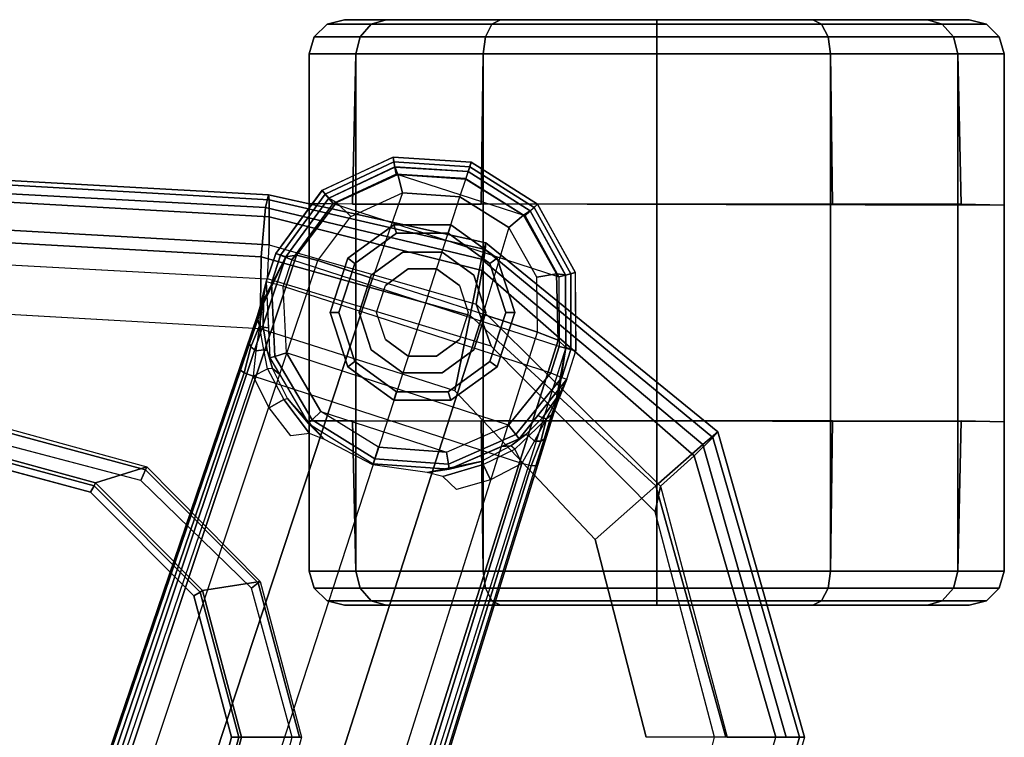
# Model space of a CAD drawing. Units: inches. Extents: x -85 to 134, y -89 to 88.
# Drawn here: x 90 to 93, y 72 to 75 of the extents above; entities that cross this region are included whole.
import ezdxf

# ---------------------------------------------------------------- set-up
doc = ezdxf.new("R2010")
doc.units = ezdxf.units.IN
doc.header["$MEASUREMENT"] = 0
for name, color, linetype in [('SEAT-ARMPAD', 5, 'Continuous'), ('SEAT-BASE', 5, 'Continuous'), ('SEAT-CASTER', 5, 'Continuous'), ('SEAT-FRAME', 5, 'Continuous')]:
    doc.layers.add(name, color=color, linetype=linetype)

# ---------------------------------------------------------------- blocks, each defined once
blk = doc.blocks.new('1LINO_CHAIR_STD_ARMS_1T')
at = {"layer": 'SEAT-ARMPAD'}
for points in [[(1.1791, 13.2666, 25.9229), (3.6108, 13.1325, 25.9652), (3.6007, 13.0893, 26.2158), (1.1755, 13.2186, 26.1722)], [(1.1817, 13.2543, 25.7632), (3.6129, 13.1158, 25.8042), (3.6108, 13.1325, 25.9652), (1.1791, 13.2666, 25.9229)], [(1.1839, 13.194, 25.6156), (3.6127, 13.0578, 25.6534), (3.6129, 13.1158, 25.8042), (1.1817, 13.2543, 25.7632)], [(1.1755, 13.2186, 26.1722), (3.6007, 13.0893, 26.2158), (3.5863, 12.9212, 26.4018), (1.1723, 13.0547, 26.3635)], [(1.1853, 13.0978, 25.4874), (3.6126, 12.9613, 25.5235), (3.6127, 13.0578, 25.6534), (1.1839, 13.194, 25.6156)], [(3.6108, 13.1325, 25.9652), (4.3524, 12.9688, 25.9781), (4.3382, 12.9128, 26.2395), (3.6007, 13.0893, 26.2158)], [(3.6129, 13.1158, 25.8042), (4.3508, 12.9452, 25.807), (4.3524, 12.9688, 25.9781), (3.6108, 13.1325, 25.9652)], [(3.6127, 13.0578, 25.6534), (4.34, 12.8737, 25.6502), (4.3508, 12.9452, 25.807), (3.6129, 13.1158, 25.8042)], [(3.6079, 12.846, 25.473), (3.6126, 12.9613, 25.5235), (1.1853, 13.0978, 25.4874), (1.1944, 12.9762, 25.431)], [(3.6007, 13.0893, 26.2158), (4.3382, 12.9128, 26.2395), (4.2994, 12.7203, 26.4179), (3.5863, 12.9212, 26.4018)], [(1.1723, 13.0547, 26.3635), (3.5863, 12.9212, 26.4018), (3.5823, 12.6749, 26.4646), (1.169, 12.8125, 26.4374)], [(3.6126, 12.9613, 25.5235), (4.3197, 12.7595, 25.5223), (4.34, 12.8737, 25.6502), (3.6127, 13.0578, 25.6534)], [(4.3197, 12.7595, 25.5223), (4.3713, 12.6159, 25.4862), (3.6079, 12.846, 25.473), (3.6126, 12.9613, 25.5235)], [(4.3524, 12.9688, 25.9781), (5.1451, 12.3224, 25.9919), (5.0938, 12.2799, 26.2628), (4.3382, 12.9128, 26.2395)], [(4.34, 12.8737, 25.6502), (5.0637, 12.2414, 25.6249), (5.1283, 12.3032, 25.7981), (4.3508, 12.9452, 25.807)], [(4.3508, 12.9452, 25.807), (5.1283, 12.3032, 25.7981), (5.1451, 12.3224, 25.9919), (4.3524, 12.9688, 25.9781)], [(3.5863, 12.9212, 26.4018), (4.2994, 12.7203, 26.4179), (4.247, 12.4625, 26.4734), (3.5823, 12.6749, 26.4646)], [(4.3382, 12.9128, 26.2395), (5.0938, 12.2799, 26.2628), (4.9333, 12.1381, 26.4381), (4.2994, 12.7203, 26.4179)], [(4.3197, 12.7595, 25.5223), (4.9487, 12.137, 25.5082), (5.0637, 12.2414, 25.6249), (4.34, 12.8737, 25.6502)], [(4.9487, 12.137, 25.5082), (4.9313, 12.0497, 25.496), (4.3713, 12.6159, 25.4862), (4.3197, 12.7595, 25.5223)], [(4.2994, 12.7203, 26.4179), (4.9333, 12.1381, 26.4381), (4.726, 11.9553, 26.4872), (4.247, 12.4625, 26.4734)], [(5.1451, 12.3224, 25.9919), (5.4403, 11.2795, 25.9971), (5.3779, 11.2795, 26.2654), (5.0938, 12.2799, 26.2628)], [(5.1283, 12.3032, 25.7981), (5.4242, 11.2795, 25.7968), (5.4403, 11.2795, 25.9971), (5.1451, 12.3224, 25.9919)], [(5.0938, 12.2799, 26.2628), (5.3779, 11.2795, 26.2654), (5.1724, 11.2795, 26.4445), (4.9333, 12.1381, 26.4381)], [(5.0637, 12.2414, 25.6249), (5.3434, 11.2795, 25.6144), (5.4242, 11.2795, 25.7968), (5.1283, 12.3032, 25.7981)], [(4.9487, 12.137, 25.5082), (5.1772, 11.2795, 25.5063), (5.3434, 11.2795, 25.6144), (5.0637, 12.2414, 25.6249)], [(4.9333, 12.1381, 26.4381), (5.1724, 11.2795, 26.4445), (4.9001, 11.2795, 26.4932), (4.726, 11.9553, 26.4872)], [(5.1772, 11.2795, 25.5063), (5.134, 11.2795, 25.4995), (4.9313, 12.0497, 25.496), (4.9487, 12.137, 25.5082)], [(5.0637, 10.3177, 25.6249), (5.3434, 11.2795, 25.6144), (5.4242, 11.2795, 25.7968), (5.1283, 10.2558, 25.7981)], [(5.1283, 10.2558, 25.7981), (5.4242, 11.2795, 25.7968), (5.4403, 11.2795, 25.9971), (5.1451, 10.2367, 25.9919)]]:
    blk.add_3dface(points, dxfattribs=at)
for points, invisible_edges in [([(3.6079, 12.846, 25.473), (3.6079, 9.7131, 25.473), (1.1944, 9.5828, 25.431), (1.1944, 12.9762, 25.431)], 5), ([(4.3713, 9.9432, 25.4862), (4.3713, 12.6159, 25.4862), (3.6079, 12.846, 25.473), (3.6079, 9.7131, 25.473)], 5), ([(3.5823, 12.6749, 26.4646), (1.169, 12.8125, 26.4374), (1.1682, 12.0465, 26.4794), (3.5818, 11.9775, 26.496)], 14), ([(4.247, 12.4625, 26.4734), (3.5823, 12.6749, 26.4646), (3.5818, 11.9775, 26.496), (4.726, 11.9553, 26.4872)], 6), ([(4.9313, 12.0497, 25.496), (4.9313, 10.5094, 25.496), (4.3713, 9.9432, 25.4862), (4.3713, 12.6159, 25.4862)], 5), ([(3.5818, 11.9775, 26.496), (1.1682, 12.0465, 26.4794), (1.168, 11.2795, 26.4934), (3.5817, 11.2795, 26.5066)], 15), ([(5.134, 11.2795, 25.4995), (5.134, 11.2795, 25.4995), (4.9313, 12.0497, 25.496), (4.9313, 10.5094, 25.496)], 4), ([(3.5818, 11.9775, 26.496), (4.726, 11.9553, 26.4872), (4.9001, 11.2795, 26.4932), (3.5817, 11.2795, 26.5066)], 13)]:
    blk.add_3dface(points, dxfattribs=dict(at, invisible_edges=invisible_edges))
at = {"layer": 'SEAT-BASE'}
for points in [[(3.7939, 13.1479, 2.6332), (4.036, 13.2611, 2.6332), (4.0391, 13.2449, 2.5901), (3.8044, 13.1351, 2.5901)], [(4.0427, 13.2274, 3.622), (4.0363, 13.2608, 2.6332), (3.7943, 13.1475, 2.6331), (3.8169, 13.121, 3.6442)], [(3.8044, 13.1351, 2.5901), (4.0391, 13.2449, 2.5901), (4.047, 13.2031, 2.5721), (3.8313, 13.1023, 2.5721)], [(4.036, 13.2611, 2.6332), (4.3033, 13.2441, 2.6332), (4.2982, 13.2284, 2.5901), (4.0391, 13.2449, 2.5901)], [(4.2928, 13.2118, 3.6149), (4.3033, 13.244, 2.6332), (4.0363, 13.2608, 2.6332), (4.0427, 13.2274, 3.622)], [(4.0391, 13.2449, 2.5901), (4.2982, 13.2284, 2.5901), (4.2851, 13.188, 2.5721), (4.047, 13.2031, 2.5721)], [(3.8435, 13.1068, 3.7162), (4.0529, 13.202, 3.6931), (4.0426, 13.2277, 3.622), (3.8167, 13.1216, 3.6442)], [(4.0529, 13.202, 3.6931), (4.2845, 13.1864, 3.6858), (4.2928, 13.2119, 3.6149), (4.0426, 13.2277, 3.622)], [(4.4812, 13.0629, 3.6931), (4.2845, 13.1864, 3.6858), (4.2928, 13.2119, 3.6149), (4.5046, 13.0776, 3.622)], [(4.5175, 13.0894, 2.5901), (4.2982, 13.2284, 2.5901), (4.2851, 13.188, 2.5721), (4.4866, 13.0603, 2.5721)], [(4.2928, 13.2118, 3.6149), (4.3033, 13.244, 2.6332), (4.5291, 13.1007, 2.6332), (4.5043, 13.0774, 3.622)], [(4.5295, 13.1008, 2.6332), (4.3033, 13.2441, 2.6332), (4.2982, 13.2284, 2.5901), (4.5175, 13.0894, 2.5901)], [(3.8313, 13.1023, 2.5721), (4.6018, 12.852, 2.5721), (4.4866, 13.0603, 2.5721), (4.047, 13.2031, 2.5721)], [(3.8914, 13.0583, 3.7548), (4.068, 13.1387, 3.7328), (4.0529, 13.202, 3.6931), (3.8435, 13.1068, 3.7162)], [(4.4866, 13.0603, 2.5721), (4.047, 13.2031, 2.5721), (4.2851, 13.188, 2.5721)], [(4.068, 13.1387, 3.7328), (4.2646, 13.1252, 3.7258), (4.2845, 13.1864, 3.6858), (4.0529, 13.202, 3.6931)], [(4.4317, 13.0205, 3.7328), (4.2646, 13.1252, 3.7258), (4.2845, 13.1864, 3.6858), (4.4812, 13.0629, 3.6931)], [(3.6356, 12.9323, 2.6311), (3.7939, 13.1479, 2.6332), (3.8044, 13.1351, 2.5901), (3.6517, 12.9259, 2.5894)], [(3.8169, 13.121, 3.6442), (3.7943, 13.1475, 2.6331), (3.6356, 12.9323, 2.6332), (3.6701, 12.9211, 3.6814)], [(3.6517, 12.9259, 2.5894), (3.8044, 13.1351, 2.5901), (3.8313, 13.1023, 2.5721), (3.6906, 12.9107, 2.5721)], [(3.7062, 12.926, 3.7558), (3.8435, 13.1068, 3.7162), (3.8167, 13.1216, 3.6442), (3.6701, 12.9211, 3.6812)], [(4.068, 13.1387, 3.7328), (3.9665, 12.8469, 3.8045), (3.7789, 12.9078, 3.7913), (3.8914, 13.0583, 3.7548)], [(4.1544, 12.7858, 3.809), (4.2646, 13.1252, 3.7258), (4.068, 13.1387, 3.7328), (3.9665, 12.8469, 3.8045)], [(4.3423, 12.7248, 3.8045), (4.1544, 12.7858, 3.809), (4.2646, 13.1252, 3.7258), (4.4317, 13.0205, 3.7328)], [(4.603, 12.6142, 2.5721), (3.6906, 12.9107, 2.5721), (3.8313, 13.1023, 2.5721), (4.6018, 12.852, 2.5721)], [(3.7789, 12.9078, 3.7913), (3.8914, 13.0583, 3.7548), (3.8435, 13.1068, 3.7162), (3.7062, 12.926, 3.7558)], [(4.5945, 12.8628, 3.7162), (4.4812, 13.0629, 3.6931), (4.5046, 13.0776, 3.622), (4.6249, 12.859, 3.6442)], [(4.6429, 12.8627, 2.5901), (4.5175, 13.0894, 2.5901), (4.4866, 13.0603, 2.5721), (4.6018, 12.852, 2.5721)], [(4.5043, 13.0774, 3.622), (4.5291, 13.1007, 2.6332), (4.6583, 12.8668, 2.6331), (4.6244, 12.8586, 3.6442)], [(4.6589, 12.8669, 2.6332), (4.5295, 13.1008, 2.6332), (4.5175, 13.0894, 2.5901), (4.6429, 12.8627, 2.5901)], [(4.5273, 12.8517, 3.7548), (4.4317, 13.0205, 3.7328), (4.4812, 13.0629, 3.6931), (4.5945, 12.8628, 3.7162)], [(4.5298, 12.6639, 3.7913), (4.5273, 12.8517, 3.7548), (4.4317, 13.0205, 3.7328), (4.3423, 12.7248, 3.8045)], [(3.6701, 12.9211, 3.6812), (3.5722, 12.7165, 2.8643), (-0.0448, 2.0844, 4.5591), (0.0349, 2.0365, 6.348)], [(3.6701, 12.9211, 3.6812), (0.0349, 2.0365, 6.348), (0.0704, 2.0412, 6.4208), (3.7062, 12.926, 3.7558)], [(3.7062, 12.926, 3.7558), (0.0704, 2.0412, 6.4208), (0.1412, 2.0239, 6.4564), (3.7789, 12.9078, 3.7913)], [(3.5826, 12.7507, 2.8381), (3.5826, 12.7507, 2.8381), (3.5722, 12.7165, 2.8643), (3.6701, 12.9211, 3.6814)], [(3.6701, 12.9211, 3.6812), (3.6356, 12.9323, 2.6332), (3.6034, 12.8356, 2.6291), (3.5826, 12.7507, 2.8381)], [(3.6034, 12.8356, 2.6291), (3.6356, 12.9323, 2.6311), (3.6517, 12.9259, 2.5894), (3.6208, 12.8311, 2.5886)], [(3.6208, 12.8311, 2.5886), (3.6517, 12.9259, 2.5894), (3.6906, 12.9107, 2.5721), (3.6606, 12.8208, 2.5721)], [(4.603, 12.6142, 2.5721), (3.6906, 12.9107, 2.5721), (3.6606, 12.8208, 2.5721), (4.5744, 12.5239, 2.5721)], [(0.1412, 2.0239, 6.4564), (3.7789, 12.9078, 3.7913), (3.9665, 12.8469, 3.8045), (0.3744, 1.9481, 6.4769)], [(0.3744, 1.9481, 6.4769), (3.9665, 12.8469, 3.8045), (4.1544, 12.7858, 3.809), (0.6083, 1.8721, 6.4838)], [(4.5298, 12.6638, 3.7913), (4.5273, 12.8517, 3.7548), (4.5945, 12.8628, 3.7162), (4.5993, 12.6359, 3.7558)], [(4.5993, 12.6359, 3.7558), (4.5945, 12.8628, 3.7162), (4.6249, 12.859, 3.6442), (4.6257, 12.6106, 3.6812)], [(4.6434, 12.6037, 2.5894), (4.6429, 12.8627, 2.5901), (4.6018, 12.852, 2.5721), (4.603, 12.6142, 2.5721)], [(4.6244, 12.8586, 3.6442), (4.6583, 12.8668, 2.6331), (4.6601, 12.5994, 2.6332), (4.6257, 12.6106, 3.6814)], [(4.6602, 12.5994, 2.6311), (4.6589, 12.8669, 2.6332), (4.6429, 12.8627, 2.5901), (4.6434, 12.6037, 2.5894)], [(3.5826, 12.7507, 2.8381), (3.5826, 12.7507, 2.8381), (3.6034, 12.8356, 2.6291), (3.5938, 12.782, 2.678)], [(3.5938, 12.782, 2.678), (3.6034, 12.8356, 2.6291), (3.6109, 12.6777, 2.6291), (3.5931, 12.6809, 2.6944)], [(3.6034, 12.8356, 2.6291), (3.6157, 12.5757, 2.6291), (3.6329, 12.5808, 2.5886), (3.6208, 12.8311, 2.5886)], [(3.6208, 12.8311, 2.5886), (3.6329, 12.5808, 2.5886), (3.6723, 12.5925, 2.5721), (3.6606, 12.8208, 2.5721)], [(3.6606, 12.8208, 2.5721), (4.5744, 12.5239, 2.5721), (4.4308, 12.3461, 2.5721), (3.6723, 12.5925, 2.5721)], [(0.8422, 1.7961, 6.4769), (4.3423, 12.7248, 3.8045), (4.1544, 12.7858, 3.809), (0.6083, 1.8721, 6.4838)], [(3.5826, 12.7507, 2.8381), (3.5938, 12.782, 2.678), (3.5749, 12.7064, 2.7562), (3.5722, 12.7165, 2.8643)], [(3.5938, 12.782, 2.678), (3.5938, 12.782, 2.678), (3.5805, 12.6852, 2.7335), (3.5749, 12.7064, 2.7562)], [(3.5805, 12.6852, 2.7335), (3.5938, 12.782, 2.678), (3.5931, 12.6809, 2.6944)], [(3.5722, 12.7165, 2.8643), (3.5156, 12.5339, 2.8364), (-0.0412, 2.0832, 4.4861), (-0.0448, 2.0844, 4.5591)], [(1.0754, 1.7203, 6.4564), (4.5298, 12.6639, 3.7913), (4.3423, 12.7248, 3.8045), (0.8422, 1.7961, 6.4769)], [(3.5462, 12.6251, 2.8077), (3.5462, 12.6251, 2.8077), (3.5156, 12.5339, 2.8364), (3.5722, 12.7165, 2.8643)], [(3.5722, 12.7165, 2.8643), (3.5722, 12.7165, 2.8643), (3.5749, 12.7064, 2.7562), (3.5462, 12.6251, 2.8077)], [(3.5805, 12.6852, 2.7335), (3.5511, 12.6128, 2.7853), (3.5462, 12.6251, 2.8077), (3.5749, 12.7064, 2.7562)], [(3.5681, 12.6, 2.7704), (3.5681, 12.6, 2.7704), (3.5511, 12.6128, 2.7853), (3.5805, 12.6852, 2.7335)], [(3.5947, 12.6028, 2.7432), (3.5804, 12.6852, 2.7335), (3.5681, 12.6, 2.7704)], [(3.5931, 12.6809, 2.6944), (3.6061, 12.6008, 2.7068), (3.5947, 12.6028, 2.7432), (3.5804, 12.6852, 2.7335)], [(3.5931, 12.6809, 2.6944), (3.6109, 12.6777, 2.6291), (3.6157, 12.5757, 2.6291), (3.6061, 12.6008, 2.7068)], [(4.5993, 12.6359, 3.7558), (1.1428, 1.6927, 6.4208), (1.0754, 1.7203, 6.4564), (4.5298, 12.6638, 3.7913)], [(4.6257, 12.6106, 3.6812), (1.1689, 1.668, 6.348), (1.1428, 1.6927, 6.4208), (4.5993, 12.6359, 3.7558)], [(1.1689, 1.668, 6.348), (1.2614, 1.6599, 4.5591), (4.5846, 12.3876, 2.8643), (4.6257, 12.6106, 3.6812)], [(3.5462, 12.6251, 2.8077), (3.5511, 12.6128, 2.7853), (3.528, 12.5248, 2.805), (3.5156, 12.5339, 2.8364)], [(3.528, 12.5248, 2.805), (3.5511, 12.6128, 2.7853), (3.5681, 12.6, 2.7704), (3.5583, 12.5129, 2.7922)], [(4.6126, 12.5088, 2.5886), (4.6434, 12.6037, 2.5894), (4.603, 12.6142, 2.5721), (4.5744, 12.5239, 2.5721)], [(4.6257, 12.6106, 3.6814), (4.5846, 12.3876, 2.8643), (4.5963, 12.4213, 2.8381)], [(4.5963, 12.4213, 2.8381), (4.6294, 12.5023, 2.6291), (4.6601, 12.5994, 2.6332), (4.6257, 12.6106, 3.6812)], [(3.5681, 12.6, 2.7704), (3.5583, 12.5129, 2.7922), (3.6076, 12.5385, 2.7608), (3.5947, 12.6028, 2.7432)], [(3.6076, 12.5385, 2.7608), (3.5947, 12.6028, 2.7432), (3.6061, 12.6008, 2.7068), (3.6247, 12.5392, 2.7158)], [(3.6247, 12.5392, 2.7158), (3.6061, 12.6008, 2.7068), (3.6157, 12.5757, 2.6291), (3.6486, 12.5196, 2.6291)], [(3.6157, 12.5757, 2.6291), (3.7475, 12.3513, 2.6291), (3.7604, 12.3638, 2.5886), (3.6329, 12.5808, 2.5886)], [(3.6329, 12.5808, 2.5886), (3.7604, 12.3638, 2.5886), (3.7898, 12.3925, 2.5721), (3.6723, 12.5925, 2.5721)], [(4.4308, 12.3461, 2.5721), (3.6723, 12.5925, 2.5721), (3.7898, 12.3925, 2.5721), (4.2182, 12.2533, 2.5721)], [(4.6294, 12.5023, 2.6291), (4.6602, 12.5994, 2.6311), (4.6434, 12.6037, 2.5894), (4.6126, 12.5088, 2.5886)], [(3.6076, 12.5385, 2.7608), (3.6633, 12.4331, 2.7689), (3.6755, 12.4364, 2.7298), (3.6247, 12.5392, 2.7158)], [(3.6247, 12.5392, 2.7158), (3.6486, 12.5196, 2.6291), (3.7475, 12.3513, 2.6291), (3.6755, 12.4364, 2.7298)], [(-0.0412, 2.0832, 4.4861), (3.5156, 12.5339, 2.8364), (3.528, 12.5248, 2.805), (-0.0287, 2.0741, 4.4547)], [(-0.0287, 2.0741, 4.4547), (3.528, 12.5248, 2.805), (3.5583, 12.5129, 2.7922), (0.0015, 2.0619, 4.4418)], [(0.0015, 2.0619, 4.4418), (1.2108, 1.669, 4.4418), (4.4762, 12.2147, 2.7922), (3.5583, 12.5129, 2.7922)], [(3.6128, 12.4051, 2.805), (3.5583, 12.5129, 2.7922), (3.6076, 12.5385, 2.7608), (3.6633, 12.4331, 2.7689)], [(4.6126, 12.5088, 2.5886), (4.4557, 12.3135, 2.5886), (4.4308, 12.3461, 2.5721), (4.5744, 12.5239, 2.5721)], [(4.6294, 12.5023, 2.6291), (4.4667, 12.2992, 2.6291), (4.4557, 12.3135, 2.5886), (4.6126, 12.5088, 2.5886)], [(4.5468, 12.371, 2.6944), (4.5305, 12.3788, 2.6291), (4.6294, 12.5023, 2.6291), (4.6056, 12.4533, 2.678)], [(4.6056, 12.4533, 2.678), (4.6294, 12.5023, 2.6291), (4.5963, 12.4213, 2.8381)], [(4.5468, 12.371, 2.6944), (4.5468, 12.371, 2.6944), (4.6056, 12.4533, 2.678), (4.5595, 12.367, 2.7335)], [(4.5765, 12.3809, 2.7562), (4.5595, 12.367, 2.7335), (4.6056, 12.4533, 2.678)], [(4.5846, 12.3876, 2.8643), (4.5765, 12.3809, 2.7562), (4.6056, 12.4533, 2.678), (4.5963, 12.4213, 2.8381)], [(3.6128, 12.4051, 2.805), (3.6633, 12.4331, 2.7689), (3.7511, 12.3177, 2.7894), (3.6872, 12.3097, 2.8151)], [(3.7511, 12.3177, 2.7894), (3.6633, 12.4331, 2.7689), (3.6755, 12.4364, 2.7298), (3.8021, 12.2973, 2.7458)], [(3.6755, 12.4364, 2.7298), (3.7475, 12.3513, 2.6291), (3.8021, 12.2973, 2.7458)], [(1.2614, 1.6599, 4.5591), (1.2578, 1.6611, 4.4861), (4.5231, 12.2065, 2.8364), (4.5846, 12.3876, 2.8643)], [(3.7604, 12.3638, 2.5886), (3.9741, 12.231, 2.5886), (3.9868, 12.27, 2.5721), (3.7898, 12.3925, 2.5721)], [(3.7898, 12.3925, 2.5721), (4.2182, 12.2533, 2.5721), (3.9868, 12.27, 2.5721)], [(4.4892, 12.3138, 2.7068), (4.4667, 12.2992, 2.6291), (4.5305, 12.3788, 2.6291), (4.5468, 12.371, 2.6944)], [(4.5595, 12.367, 2.7335), (4.4996, 12.3088, 2.7432), (4.4892, 12.3138, 2.7068), (4.5468, 12.371, 2.6944)], [(4.5846, 12.3876, 2.8643), (4.5231, 12.2065, 2.8364), (4.5519, 12.2983, 2.8077)], [(4.5765, 12.3809, 2.7562), (4.5519, 12.2983, 2.8077), (4.5408, 12.2913, 2.7853), (4.5595, 12.367, 2.7335)], [(4.5519, 12.2983, 2.8077), (4.5765, 12.3809, 2.7562), (4.5846, 12.3876, 2.8643)], [(3.7475, 12.3513, 2.6291), (3.9686, 12.2139, 2.6291), (3.9741, 12.231, 2.5886), (3.7604, 12.3638, 2.5886)], [(3.8021, 12.2973, 2.7458), (3.7475, 12.3513, 2.6291), (3.9686, 12.2139, 2.6291), (3.9672, 12.2098, 2.7518)], [(4.4557, 12.3135, 2.5886), (4.2251, 12.2129, 2.5886), (4.2182, 12.2533, 2.5721), (4.4308, 12.3461, 2.5721)], [(4.5195, 12.2909, 2.7704), (4.5195, 12.2909, 2.7704), (4.5595, 12.367, 2.7335), (4.4996, 12.3088, 2.7432)], [(4.5595, 12.367, 2.7335), (4.5408, 12.2913, 2.7853), (4.5195, 12.2909, 2.7704)], [(4.4667, 12.2992, 2.6291), (4.2281, 12.1951, 2.6291), (4.2251, 12.2129, 2.5886), (4.4557, 12.3135, 2.5886)], [(4.407, 12.2732, 2.6291), (4.4667, 12.2992, 2.6291), (4.4892, 12.3138, 2.7068), (4.4379, 12.275, 2.7158)], [(4.4379, 12.275, 2.7158), (4.4892, 12.3138, 2.7068), (4.4996, 12.3088, 2.7432), (4.4514, 12.2643, 2.7608)], [(4.4996, 12.3088, 2.7432), (4.4514, 12.2643, 2.7608), (4.4762, 12.2147, 2.7922), (4.5195, 12.2909, 2.7704)], [(4.2251, 12.2129, 2.5886), (3.9741, 12.231, 2.5886), (3.9868, 12.27, 2.5721), (4.2182, 12.2533, 2.5721)], [(4.3364, 12.2217, 2.7298), (4.2281, 12.1951, 2.6291), (4.407, 12.2732, 2.6291), (4.4379, 12.275, 2.7158)], [(4.4379, 12.275, 2.7158), (4.3364, 12.2217, 2.7298), (4.3443, 12.2118, 2.7689), (4.4514, 12.2643, 2.7608)], [(4.4762, 12.2147, 2.7922), (4.5195, 12.2909, 2.7704), (4.5408, 12.2913, 2.7853), (4.5077, 12.2065, 2.805)], [(4.5231, 12.2065, 2.8364), (4.5077, 12.2065, 2.805), (4.5408, 12.2913, 2.7853), (4.5519, 12.2983, 2.8077)], [(4.3443, 12.2118, 2.7689), (4.4514, 12.2643, 2.7608), (4.4762, 12.2147, 2.7922), (4.3688, 12.1595, 2.805)], [(1.2424, 1.6611, 4.4547), (4.5077, 12.2065, 2.805), (4.4762, 12.2147, 2.7922), (1.2108, 1.669, 4.4418)], [(1.2578, 1.6611, 4.4861), (4.5231, 12.2065, 2.8364), (4.5077, 12.2065, 2.805), (1.2424, 1.6611, 4.4547)], [(3.9672, 12.2098, 2.7518), (3.9686, 12.2139, 2.6291), (4.2281, 12.1951, 2.6291), (4.1522, 12.1835, 2.7458)], [(4.2281, 12.1951, 2.6291), (3.9686, 12.2139, 2.6291), (3.9741, 12.231, 2.5886), (4.2251, 12.2129, 2.5886)], [(4.1522, 12.1835, 2.7458), (4.3364, 12.2217, 2.7298), (4.3443, 12.2118, 2.7689), (4.2055, 12.17, 2.7894)], [(4.1522, 12.1835, 2.7458), (4.1522, 12.1835, 2.7458), (4.2281, 12.1951, 2.6291), (4.3364, 12.2217, 2.7298)], [(4.2525, 12.126, 2.8151), (4.2055, 12.17, 2.7894), (4.3443, 12.2118, 2.7689), (4.3688, 12.1595, 2.805)]]:
    blk.add_3dface(points, dxfattribs=at)
at = {"layer": 'SEAT-CASTER'}
for points in [[(3.8698, 13.7307, 1.1866), (4.0127, 13.7307, 1.7199), (3.9616, 13.7151, 1.7494), (3.8108, 13.7151, 1.1866)], [(4.0127, 13.7307, 0.6533), (3.8698, 13.7307, 1.1866), (3.8108, 13.7151, 1.1866), (3.9616, 13.7151, 0.6237)], [(4.0127, 13.7307, 1.7199), (4.4031, 13.7307, 2.1103), (4.3736, 13.7151, 2.1614), (3.9616, 13.7151, 1.7494)], [(4.4031, 13.7307, 0.2629), (4.0127, 13.7307, 0.6533), (3.9616, 13.7151, 0.6237), (4.3736, 13.7151, 0.2117)], [(4.4031, 13.7307, 2.1103), (4.9364, 13.7307, 2.2532), (4.9364, 13.7151, 2.3123), (4.3736, 13.7151, 2.1614)], [(4.9364, 13.7307, 0.12), (4.4031, 13.7307, 0.2629), (4.3736, 13.7151, 0.2117), (4.9364, 13.7151, 0.0609)], [(4.9364, 13.7307, 2.2532), (5.4697, 13.7307, 2.1103), (5.4993, 13.7151, 2.1614), (4.9364, 13.7151, 2.3123)], [(5.4697, 13.7307, 0.2629), (4.9364, 13.7307, 0.12), (4.9364, 13.7151, 0.0609), (5.4993, 13.7151, 0.2117)], [(5.8602, 13.7307, 0.6533), (5.4697, 13.7307, 0.2629), (5.4993, 13.7151, 0.2117), (5.9113, 13.7151, 0.6237)], [(5.4697, 13.7307, 2.1103), (5.8602, 13.7307, 1.7199), (5.9113, 13.7151, 1.7494), (5.4993, 13.7151, 2.1614)], [(6.0031, 13.7307, 1.1866), (5.8602, 13.7307, 0.6533), (5.9113, 13.7151, 0.6237), (6.0621, 13.7151, 1.1866)], [(5.8602, 13.7307, 1.7199), (6.0031, 13.7307, 1.1866), (6.0621, 13.7151, 1.1866), (5.9113, 13.7151, 1.7494)], [(3.8108, 13.7151, 1.1866), (3.9616, 13.7151, 1.7494), (3.9237, 13.6725, 1.7713), (3.767, 13.6725, 1.1866)], [(3.9616, 13.7151, 0.6237), (3.8108, 13.7151, 1.1866), (3.767, 13.6725, 1.1866), (3.9237, 13.6725, 0.6018)], [(3.9616, 13.7151, 1.7494), (4.3736, 13.7151, 2.1614), (4.3517, 13.6725, 2.1993), (3.9237, 13.6725, 1.7713)], [(4.3736, 13.7151, 0.2117), (3.9616, 13.7151, 0.6237), (3.9237, 13.6725, 0.6018), (4.3517, 13.6725, 0.1738)], [(4.3736, 13.7151, 2.1614), (4.9364, 13.7151, 2.3123), (4.9364, 13.6725, 2.356), (4.3517, 13.6725, 2.1993)], [(4.9364, 13.7151, 0.0609), (4.3736, 13.7151, 0.2117), (4.3517, 13.6725, 0.1738), (4.9364, 13.6725, 0.0171)], [(4.9364, 13.7151, 2.3123), (5.4993, 13.7151, 2.1614), (5.5212, 13.6725, 2.1993), (4.9364, 13.6725, 2.356)], [(5.4993, 13.7151, 0.2117), (4.9364, 13.7151, 0.0609), (4.9364, 13.6725, 0.0171), (5.5212, 13.6725, 0.1738)], [(5.9113, 13.7151, 0.6237), (5.4993, 13.7151, 0.2117), (5.5212, 13.6725, 0.1738), (5.9492, 13.6725, 0.6018)], [(5.4993, 13.7151, 2.1614), (5.9113, 13.7151, 1.7494), (5.9492, 13.6725, 1.7713), (5.5212, 13.6725, 2.1993)], [(6.0621, 13.7151, 1.1866), (5.9113, 13.7151, 0.6237), (5.9492, 13.6725, 0.6018), (6.1059, 13.6725, 1.1866)], [(5.9113, 13.7151, 1.7494), (6.0621, 13.7151, 1.1866), (6.1059, 13.6725, 1.1866), (5.9492, 13.6725, 1.7713)], [(3.767, 13.6725, 1.1866), (3.9237, 13.6725, 1.7713), (3.9089, 13.6138, 1.7798), (3.7499, 13.6138, 1.1866)], [(3.9237, 13.6725, 0.6018), (3.767, 13.6725, 1.1866), (3.7499, 13.6138, 1.1866), (3.9089, 13.6138, 0.5933)], [(3.9237, 13.6725, 1.7713), (4.3517, 13.6725, 2.1993), (4.3432, 13.6138, 2.2142), (3.9089, 13.6138, 1.7798)], [(4.3517, 13.6725, 0.1738), (3.9237, 13.6725, 0.6018), (3.9089, 13.6138, 0.5933), (4.3432, 13.6138, 0.159)], [(4.3517, 13.6725, 2.1993), (4.9364, 13.6725, 2.356), (4.9364, 13.6138, 2.3731), (4.3432, 13.6138, 2.2142)], [(4.9364, 13.6725, 0.0171), (4.3517, 13.6725, 0.1738), (4.3432, 13.6138, 0.159), (4.9364, 13.6138)], [(4.9364, 13.6725, 2.356), (5.5212, 13.6725, 2.1993), (5.5297, 13.6138, 2.2142), (4.9364, 13.6138, 2.3731)], [(5.5212, 13.6725, 0.1738), (4.9364, 13.6725, 0.0171), (4.9364, 13.6138), (5.5297, 13.6138, 0.159)], [(5.9492, 13.6725, 0.6018), (5.5212, 13.6725, 0.1738), (5.5297, 13.6138, 0.159), (5.964, 13.6138, 0.5933)], [(5.5212, 13.6725, 2.1993), (5.9492, 13.6725, 1.7713), (5.964, 13.6138, 1.7798), (5.5297, 13.6138, 2.2142)], [(6.1059, 13.6725, 1.1866), (5.9492, 13.6725, 0.6018), (5.964, 13.6138, 0.5933), (6.123, 13.6138, 1.1866)], [(5.9492, 13.6725, 1.7713), (6.1059, 13.6725, 1.1866), (6.123, 13.6138, 1.1866), (5.964, 13.6138, 1.7798)], [(3.9089, 11.8475, 1.7798), (3.9089, 13.6138, 1.7798), (3.7499, 13.6138, 1.1866), (3.7499, 11.8475, 1.1866)], [(3.7499, 13.1033, 1.1866), (3.7499, 13.6138, 1.1866), (3.9089, 13.6138, 0.5933), (3.8972, 13.1007, 0.5866)], [(3.8972, 13.1007, 0.5866), (3.9089, 13.6138, 0.5933), (4.3432, 13.6138, 0.159), (4.3364, 13.1007, 0.1473)], [(4.3432, 11.8475, 2.2142), (4.3432, 13.6138, 2.2142), (3.9089, 13.6138, 1.7798), (3.9089, 11.8475, 1.7798)], [(4.3364, 13.1007, 0.1473), (4.3432, 13.6138, 0.159), (4.9364, 13.6138), (4.9364, 13.1007, -0.0134)], [(4.9364, 11.8475, 2.3731), (4.9364, 13.6138, 2.3731), (4.3432, 13.6138, 2.2142), (4.3432, 11.8475, 2.2142)], [(5.5297, 11.8475, 2.2142), (5.5297, 13.6138, 2.2142), (4.9364, 13.6138, 2.3731), (4.9364, 11.8475, 2.3731)], [(4.9364, 13.1007, -0.0134), (4.9364, 13.6138), (5.5297, 13.6138, 0.159), (5.5364, 13.1007, 0.1473)], [(5.5364, 13.1007, 0.1473), (5.5297, 13.6138, 0.159), (5.964, 13.6138, 0.5933), (5.9757, 13.1007, 0.5866)], [(5.964, 11.8475, 1.7798), (5.964, 13.6138, 1.7798), (5.5297, 13.6138, 2.2142), (5.5297, 11.8475, 2.2142)], [(5.9757, 13.1007, 0.5866), (5.964, 13.6138, 0.5933), (6.123, 13.6138, 1.1866), (6.123, 13.0967, 1.1866)], [(6.123, 11.8475, 1.1866), (6.123, 13.6138, 1.1866), (5.964, 13.6138, 1.7798), (5.964, 11.8475, 1.7798)], [(6.123, 12.3566, 1.1866), (3.7499, 12.361, 1.1866), (3.7499, 13.1033, 1.1866), (6.123, 13.0967, 1.1866)], [(4.0391, 13.0303, 2.3866), (3.8816, 12.9158, 2.3866), (3.9059, 12.8982, 2.3866), (4.0484, 13.0017, 2.3866)], [(3.8816, 12.9158, 1.6767), (4.0391, 13.0303, 1.9084), (4.0391, 13.0303, 2.3866), (3.8816, 12.9158, 2.3866)], [(4.2338, 13.0303, 2.3866), (4.0391, 13.0303, 2.3866), (4.0484, 13.0017, 2.3866), (4.2245, 13.0017, 2.3866)], [(4.0391, 13.0303, 1.9084), (4.2338, 13.0303, 2.1031), (4.2338, 13.0303, 2.3866), (4.0391, 13.0303, 2.3866)], [(4.3913, 12.9158, 2.3866), (4.2338, 13.0303, 2.3866), (4.2245, 13.0017, 2.3866), (4.367, 12.8982, 2.3866)], [(4.2338, 13.0303, 2.1031), (4.3913, 12.9158, 2.2269), (4.3913, 12.9158, 2.3866), (4.2338, 13.0303, 2.3866)], [(3.9059, 12.8982, 2.3866), (4.0484, 13.0017, 2.3866), (4.0484, 13.0017, 2.4746), (3.9059, 12.8982, 2.4746)], [(4.0484, 13.0017, 2.3866), (4.2245, 13.0017, 2.3866), (4.2245, 13.0017, 2.4746), (4.0484, 13.0017, 2.4746)], [(4.2245, 13.0017, 2.3866), (4.367, 12.8982, 2.3866), (4.367, 12.8982, 2.4746), (4.2245, 13.0017, 2.4746)], [(3.8816, 12.9158, 2.3866), (3.8214, 12.7307, 2.3866), (3.8514, 12.7307, 2.3866), (3.9059, 12.8982, 2.3866)], [(3.8214, 12.7307, 1.4506), (3.8816, 12.9158, 1.6767), (3.8816, 12.9158, 2.3866), (3.8214, 12.7307, 2.3866)], [(3.9613, 12.8579, 2.5932), (4.0695, 12.9366, 2.5932), (4.0695, 12.9366, 3.2646), (3.9613, 12.8579, 3.2646)], [(4.0695, 12.9366, 2.5932), (4.2034, 12.9366, 2.5932), (4.2034, 12.9366, 3.2646), (4.0695, 12.9366, 3.2646)], [(4.2034, 12.9366, 2.5932), (4.3116, 12.8579, 2.5932), (4.3116, 12.8579, 3.2646), (4.2034, 12.9366, 3.2646)], [(4.4514, 12.7307, 2.3866), (4.3913, 12.9158, 2.3866), (4.367, 12.8982, 2.3866), (4.4214, 12.7307, 2.3866)], [(4.3913, 12.9158, 2.2269), (4.4514, 12.7307, 2.2431), (4.4514, 12.7307, 2.3866), (4.3913, 12.9158, 2.3866)], [(3.8514, 12.7307, 2.3866), (3.9059, 12.8982, 2.3866), (3.9059, 12.8982, 2.4746), (3.8514, 12.7307, 2.4746)], [(4.367, 12.8982, 2.3866), (4.4214, 12.7307, 2.3866), (4.4214, 12.7307, 2.4746), (4.367, 12.8982, 2.4746)], [(3.9199, 12.7307, 2.5932), (3.9613, 12.8579, 2.5932), (3.9613, 12.8579, 3.2646), (3.9199, 12.7307, 3.2646)], [(4.3116, 12.8579, 2.5932), (4.3529, 12.7307, 2.5932), (4.3529, 12.7307, 3.2646), (4.3116, 12.8579, 3.2646)], [(3.8214, 12.7307, 2.3866), (3.8816, 12.5455, 2.3866), (3.9059, 12.5632, 2.3866), (3.8514, 12.7307, 2.3866)], [(3.8816, 12.5455, 1.6767), (3.8214, 12.7307, 1.4506), (3.8214, 12.7307, 2.3866), (3.8816, 12.5455, 2.3866)], [(3.9059, 12.5632, 2.3866), (3.8514, 12.7307, 2.3866), (3.8514, 12.7307, 2.4746), (3.9059, 12.5632, 2.4746)], [(3.9613, 12.6034, 2.5932), (3.9199, 12.7307, 2.5932), (3.9199, 12.7307, 3.2646), (3.9613, 12.6034, 3.2646)], [(4.3529, 12.7307, 2.5932), (4.3116, 12.6034, 2.5932), (4.3116, 12.6034, 3.2646), (4.3529, 12.7307, 3.2646)], [(4.4214, 12.7307, 2.3866), (4.367, 12.5632, 2.3866), (4.367, 12.5632, 2.4746), (4.4214, 12.7307, 2.4746)], [(4.3913, 12.5455, 2.3866), (4.4514, 12.7307, 2.3866), (4.4214, 12.7307, 2.3866), (4.367, 12.5632, 2.3866)], [(4.4514, 12.7307, 2.2431), (4.3913, 12.5455, 2.2269), (4.3913, 12.5455, 2.3866), (4.4514, 12.7307, 2.3866)], [(4.0695, 12.5248, 2.5932), (3.9613, 12.6034, 2.5932), (3.9613, 12.6034, 3.2646), (4.0695, 12.5248, 3.2646)], [(4.3116, 12.6034, 2.5932), (4.2034, 12.5248, 2.5932), (4.2034, 12.5248, 3.2646), (4.3116, 12.6034, 3.2646)], [(3.8816, 12.5455, 2.3866), (4.0391, 12.4311, 2.3866), (4.0484, 12.4596, 2.3866), (3.9059, 12.5632, 2.3866)], [(4.0391, 12.4311, 1.9084), (3.8816, 12.5455, 1.6767), (3.8816, 12.5455, 2.3866), (4.0391, 12.4311, 2.3866)], [(4.0484, 12.4596, 2.3866), (3.9059, 12.5632, 2.3866), (3.9059, 12.5632, 2.4746), (4.0484, 12.4596, 2.4746)], [(4.367, 12.5632, 2.3866), (4.2245, 12.4596, 2.3866), (4.2245, 12.4596, 2.4746), (4.367, 12.5632, 2.4746)], [(4.2338, 12.4311, 2.3866), (4.3913, 12.5455, 2.3866), (4.367, 12.5632, 2.3866), (4.2245, 12.4596, 2.3866)], [(4.3913, 12.5455, 2.2269), (4.2338, 12.4311, 2.1031), (4.2338, 12.4311, 2.3866), (4.3913, 12.5455, 2.3866)], [(4.2034, 12.5248, 2.5932), (4.0695, 12.5248, 2.5932), (4.0695, 12.5248, 3.2646), (4.2034, 12.5248, 3.2646)], [(4.0391, 12.4311, 2.3866), (4.2338, 12.4311, 2.3866), (4.2245, 12.4596, 2.3866), (4.0484, 12.4596, 2.3866)], [(4.2245, 12.4596, 2.3866), (4.0484, 12.4596, 2.3866), (4.0484, 12.4596, 2.4746), (4.2245, 12.4596, 2.4746)], [(4.2338, 12.4311, 2.1031), (4.0391, 12.4311, 1.9084), (4.0391, 12.4311, 2.3866), (4.2338, 12.4311, 2.3866)], [(3.8972, 12.3607, 0.5866), (3.9089, 11.8475, 0.5933), (3.7499, 11.8475, 1.1866), (3.7499, 12.361, 1.1866)], [(4.3364, 12.3607, 0.1473), (4.3432, 11.8475, 0.159), (3.9089, 11.8475, 0.5933), (3.8972, 12.3607, 0.5866)], [(4.9364, 12.3607, -0.0134), (4.9364, 11.8475), (4.3432, 11.8475, 0.159), (4.3364, 12.3607, 0.1473)], [(5.5364, 12.3607, 0.1473), (5.5297, 11.8475, 0.159), (4.9364, 11.8475), (4.9364, 12.3607, -0.0134)], [(5.9757, 12.3607, 0.5866), (5.964, 11.8475, 0.5933), (5.5297, 11.8475, 0.159), (5.5364, 12.3607, 0.1473)], [(6.123, 12.3566, 1.1866), (6.123, 11.8475, 1.1866), (5.964, 11.8475, 0.5933), (5.9757, 12.3607, 0.5866)], [(3.7499, 11.8475, 1.1866), (3.9089, 11.8475, 1.7798), (3.9237, 11.7889, 1.7713), (3.767, 11.7889, 1.1866)], [(3.9089, 11.8475, 0.5933), (3.7499, 11.8475, 1.1866), (3.767, 11.7889, 1.1866), (3.9237, 11.7889, 0.6018)], [(3.9089, 11.8475, 1.7798), (4.3432, 11.8475, 2.2142), (4.3517, 11.7889, 2.1993), (3.9237, 11.7889, 1.7713)], [(4.3432, 11.8475, 0.159), (3.9089, 11.8475, 0.5933), (3.9237, 11.7889, 0.6018), (4.3517, 11.7889, 0.1738)], [(4.3432, 11.8475, 2.2142), (4.9364, 11.8475, 2.3731), (4.9364, 11.7889, 2.356), (4.3517, 11.7889, 2.1993)], [(4.9364, 11.8475), (4.3432, 11.8475, 0.159), (4.3517, 11.7889, 0.1738), (4.9364, 11.7889, 0.0171)], [(4.9364, 11.8475, 2.3731), (5.5297, 11.8475, 2.2142), (5.5212, 11.7889, 2.1993), (4.9364, 11.7889, 2.356)], [(5.5297, 11.8475, 0.159), (4.9364, 11.8475), (4.9364, 11.7889, 0.0171), (5.5212, 11.7889, 0.1738)], [(5.964, 11.8475, 0.5933), (5.5297, 11.8475, 0.159), (5.5212, 11.7889, 0.1738), (5.9492, 11.7889, 0.6018)], [(5.5297, 11.8475, 2.2142), (5.964, 11.8475, 1.7798), (5.9492, 11.7889, 1.7713), (5.5212, 11.7889, 2.1993)], [(6.123, 11.8475, 1.1866), (5.964, 11.8475, 0.5933), (5.9492, 11.7889, 0.6018), (6.1059, 11.7889, 1.1866)], [(5.964, 11.8475, 1.7798), (6.123, 11.8475, 1.1866), (6.1059, 11.7889, 1.1866), (5.9492, 11.7889, 1.7713)], [(3.767, 11.7889, 1.1866), (3.9237, 11.7889, 1.7713), (3.9616, 11.7462, 1.7494), (3.8108, 11.7462, 1.1866)], [(3.9237, 11.7889, 0.6018), (3.767, 11.7889, 1.1866), (3.8108, 11.7462, 1.1866), (3.9616, 11.7462, 0.6237)], [(3.9237, 11.7889, 1.7713), (4.3517, 11.7889, 2.1993), (4.3736, 11.7462, 2.1614), (3.9616, 11.7462, 1.7494)], [(4.3517, 11.7889, 0.1738), (3.9237, 11.7889, 0.6018), (3.9616, 11.7462, 0.6237), (4.3736, 11.7462, 0.2117)], [(4.3517, 11.7889, 2.1993), (4.9364, 11.7889, 2.356), (4.9364, 11.7462, 2.3123), (4.3736, 11.7462, 2.1614)], [(4.9364, 11.7889, 0.0171), (4.3517, 11.7889, 0.1738), (4.3736, 11.7462, 0.2117), (4.9364, 11.7462, 0.0609)], [(4.9364, 11.7889, 2.356), (5.5212, 11.7889, 2.1993), (5.4993, 11.7462, 2.1614), (4.9364, 11.7462, 2.3123)], [(5.5212, 11.7889, 0.1738), (4.9364, 11.7889, 0.0171), (4.9364, 11.7462, 0.0609), (5.4993, 11.7462, 0.2117)], [(5.9492, 11.7889, 0.6018), (5.5212, 11.7889, 0.1738), (5.4993, 11.7462, 0.2117), (5.9113, 11.7462, 0.6237)], [(5.5212, 11.7889, 2.1993), (5.9492, 11.7889, 1.7713), (5.9113, 11.7462, 1.7494), (5.4993, 11.7462, 2.1614)], [(6.1059, 11.7889, 1.1866), (5.9492, 11.7889, 0.6018), (5.9113, 11.7462, 0.6237), (6.0621, 11.7462, 1.1866)], [(5.9492, 11.7889, 1.7713), (6.1059, 11.7889, 1.1866), (6.0621, 11.7462, 1.1866), (5.9113, 11.7462, 1.7494)], [(3.8108, 11.7462, 1.1866), (3.9616, 11.7462, 1.7494), (4.0127, 11.7307, 1.7199), (3.8698, 11.7307, 1.1866)], [(3.9616, 11.7462, 0.6237), (3.8108, 11.7462, 1.1866), (3.8698, 11.7307, 1.1866), (4.0127, 11.7307, 0.6533)], [(3.9616, 11.7462, 1.7494), (4.3736, 11.7462, 2.1614), (4.4031, 11.7307, 2.1103), (4.0127, 11.7307, 1.7199)], [(4.3736, 11.7462, 0.2117), (3.9616, 11.7462, 0.6237), (4.0127, 11.7307, 0.6533), (4.4031, 11.7307, 0.2629)], [(4.3736, 11.7462, 2.1614), (4.9364, 11.7462, 2.3123), (4.9364, 11.7307, 2.2532), (4.4031, 11.7307, 2.1103)], [(4.9364, 11.7462, 0.0609), (4.3736, 11.7462, 0.2117), (4.4031, 11.7307, 0.2629), (4.9364, 11.7307, 0.12)], [(4.9364, 11.7462, 2.3123), (5.4993, 11.7462, 2.1614), (5.4697, 11.7307, 2.1103), (4.9364, 11.7307, 2.2532)], [(5.4993, 11.7462, 0.2117), (4.9364, 11.7462, 0.0609), (4.9364, 11.7307, 0.12), (5.4697, 11.7307, 0.2629)], [(5.9113, 11.7462, 0.6237), (5.4993, 11.7462, 0.2117), (5.4697, 11.7307, 0.2629), (5.8602, 11.7307, 0.6533)], [(5.4993, 11.7462, 2.1614), (5.9113, 11.7462, 1.7494), (5.8602, 11.7307, 1.7199), (5.4697, 11.7307, 2.1103)], [(6.0621, 11.7462, 1.1866), (5.9113, 11.7462, 0.6237), (5.8602, 11.7307, 0.6533), (6.0031, 11.7307, 1.1866)], [(5.9113, 11.7462, 1.7494), (6.0621, 11.7462, 1.1866), (6.0031, 11.7307, 1.1866), (5.8602, 11.7307, 1.7199)]]:
    blk.add_3dface(points, dxfattribs=at)
for points, invisible_edges in [([(3.8698, 13.7307, 1.1866), (3.8698, 13.7307, 1.1866), (4.0127, 13.7307, 0.6533), (4.0127, 13.7307, 1.7199)], 4), ([(4.0127, 13.7307, 0.6533), (4.0127, 13.7307, 1.7199), (4.4031, 13.7307, 2.1103), (4.4031, 13.7307, 0.2629)], 5), ([(4.4031, 13.7307, 2.1103), (4.4031, 13.7307, 0.2629), (4.9364, 13.7307, 0.12), (4.9364, 13.7307, 2.2532)], 5), ([(5.4697, 13.7307, 2.1103), (5.4697, 13.7307, 0.2629), (4.9364, 13.7307, 0.12), (4.9364, 13.7307, 2.2532)], 5), ([(5.8602, 13.7307, 0.6533), (5.8602, 13.7307, 1.7199), (5.4697, 13.7307, 2.1103), (5.4697, 13.7307, 0.2629)], 5), ([(6.0031, 13.7307, 1.1866), (6.0031, 13.7307, 1.1866), (5.8602, 13.7307, 0.6533), (5.8602, 13.7307, 1.7199)], 4), ([(5.9757, 13.1007, 0.5866), (3.8972, 13.1007, 0.5866), (3.7499, 13.1033, 1.1866), (6.123, 13.0967, 1.1866)], 5), ([(4.3364, 13.1007, 0.1473), (5.5364, 13.1007, 0.1473), (5.9757, 13.1007, 0.5866), (3.8972, 13.1007, 0.5866)], 5), ([(4.9364, 13.1007, -0.0134), (4.9364, 13.1007, -0.0134), (4.3364, 13.1007, 0.1473), (5.5364, 13.1007, 0.1473)], 4), ([(4.0484, 13.0017, 2.4746), (3.9059, 12.8982, 2.4746), (3.9613, 12.8579, 2.5932), (4.0695, 12.9366, 2.5932)], 10), ([(4.2245, 13.0017, 2.4746), (4.0484, 13.0017, 2.4746), (4.0695, 12.9366, 2.5932), (4.2034, 12.9366, 2.5932)], 10), ([(4.367, 12.8982, 2.4746), (4.2245, 13.0017, 2.4746), (4.2034, 12.9366, 2.5932), (4.3116, 12.8579, 2.5932)], 10), ([(4.0695, 12.9366, 3.2646), (3.9613, 12.8579, 3.2646), (4.0098, 12.8227, 3.3246), (4.0881, 12.8795, 3.3246)], 10), ([(4.2034, 12.9366, 3.2646), (4.0695, 12.9366, 3.2646), (4.0881, 12.8795, 3.3246), (4.1848, 12.8795, 3.3246)], 10), ([(4.3116, 12.8579, 3.2646), (4.2034, 12.9366, 3.2646), (4.1848, 12.8795, 3.3246), (4.2631, 12.8227, 3.3246)], 10), ([(3.9059, 12.8982, 2.4746), (3.8514, 12.7307, 2.4746), (3.9199, 12.7307, 2.5932), (3.9613, 12.8579, 2.5932)], 10), ([(4.0098, 12.8227, 3.3246), (4.0098, 12.6387, 3.3246), (4.0881, 12.5818, 3.3246), (4.0881, 12.8795, 3.3246)], 5), ([(4.1848, 12.8795, 3.3246), (4.0881, 12.8795, 3.3246), (4.0881, 12.5818, 3.3246), (4.1848, 12.5818, 3.3246)], 10), ([(4.2631, 12.6387, 3.3246), (4.2631, 12.8227, 3.3246), (4.1848, 12.8795, 3.3246), (4.1848, 12.5818, 3.3246)], 5), ([(4.4214, 12.7307, 2.4746), (4.367, 12.8982, 2.4746), (4.3116, 12.8579, 2.5932), (4.3529, 12.7307, 2.5932)], 10), ([(3.9613, 12.8579, 3.2646), (3.9199, 12.7307, 3.2646), (3.9799, 12.7307, 3.3246), (4.0098, 12.8227, 3.3246)], 10), ([(4.3529, 12.7307, 3.2646), (4.3116, 12.8579, 3.2646), (4.2631, 12.8227, 3.3246), (4.2929, 12.7307, 3.3246)], 10), ([(3.9799, 12.7307, 3.3246), (3.9799, 12.7307, 3.3246), (4.0098, 12.8227, 3.3246), (4.0098, 12.6387, 3.3246)], 4), ([(4.2929, 12.7307, 3.3246), (4.2929, 12.7307, 3.3246), (4.2631, 12.6387, 3.3246), (4.2631, 12.8227, 3.3246)], 4), ([(3.8514, 12.7307, 2.4746), (3.9059, 12.5632, 2.4746), (3.9613, 12.6034, 2.5932), (3.9199, 12.7307, 2.5932)], 10), ([(3.9199, 12.7307, 3.2646), (3.9613, 12.6034, 3.2646), (4.0098, 12.6387, 3.3246), (3.9799, 12.7307, 3.3246)], 10), ([(4.3116, 12.6034, 3.2646), (4.3529, 12.7307, 3.2646), (4.2929, 12.7307, 3.3246), (4.2631, 12.6387, 3.3246)], 10), ([(4.367, 12.5632, 2.4746), (4.4214, 12.7307, 2.4746), (4.3529, 12.7307, 2.5932), (4.3116, 12.6034, 2.5932)], 10), ([(3.9613, 12.6034, 3.2646), (4.0695, 12.5248, 3.2646), (4.0881, 12.5818, 3.3246), (4.0098, 12.6387, 3.3246)], 10), ([(4.2034, 12.5248, 3.2646), (4.3116, 12.6034, 3.2646), (4.2631, 12.6387, 3.3246), (4.1848, 12.5818, 3.3246)], 10), ([(3.9059, 12.5632, 2.4746), (4.0484, 12.4596, 2.4746), (4.0695, 12.5248, 2.5932), (3.9613, 12.6034, 2.5932)], 10), ([(4.0695, 12.5248, 3.2646), (4.2034, 12.5248, 3.2646), (4.1848, 12.5818, 3.3246), (4.0881, 12.5818, 3.3246)], 10), ([(4.2245, 12.4596, 2.4746), (4.367, 12.5632, 2.4746), (4.3116, 12.6034, 2.5932), (4.2034, 12.5248, 2.5932)], 10), ([(4.0484, 12.4596, 2.4746), (4.2245, 12.4596, 2.4746), (4.2034, 12.5248, 2.5932), (4.0695, 12.5248, 2.5932)], 10), ([(5.9757, 12.3607, 0.5866), (3.8972, 12.3607, 0.5866), (3.7499, 12.361, 1.1866), (6.123, 12.3566, 1.1866)], 5), ([(4.3364, 12.3607, 0.1473), (5.5364, 12.3607, 0.1473), (5.9757, 12.3607, 0.5866), (3.8972, 12.3607, 0.5866)], 5), ([(4.9364, 12.3607, -0.0134), (4.9364, 12.3607, -0.0134), (4.3364, 12.3607, 0.1473), (5.5364, 12.3607, 0.1473)], 4), ([(4.0127, 11.7307, 1.7199), (4.0127, 11.7307, 0.6533), (3.8698, 11.7307, 1.1866)], 1), ([(4.4031, 11.7307, 0.2629), (4.4031, 11.7307, 2.1103), (4.0127, 11.7307, 1.7199), (4.0127, 11.7307, 0.6533)], 5), ([(4.9364, 11.7307, 2.2532), (4.9364, 11.7307, 0.12), (4.4031, 11.7307, 0.2629), (4.4031, 11.7307, 2.1103)], 5), ([(4.9364, 11.7307, 2.2532), (4.9364, 11.7307, 0.12), (5.4697, 11.7307, 0.2629), (5.4697, 11.7307, 2.1103)], 5), ([(5.4697, 11.7307, 0.2629), (5.4697, 11.7307, 2.1103), (5.8602, 11.7307, 1.7199), (5.8602, 11.7307, 0.6533)], 5), ([(5.8602, 11.7307, 1.7199), (5.8602, 11.7307, 0.6533), (6.0031, 11.7307, 1.1866)], 1)]:
    blk.add_3dface(points, dxfattribs=dict(at, invisible_edges=invisible_edges))
at = {"layer": 'SEAT-FRAME'}
for points in [[(3.1959, 12.2036, 25.3868), (3.0204, 12.1489, 24.9966), (2.5202, 12.2849, 24.9948), (2.6649, 12.349, 25.3879)], [(3.1959, 12.2036, 25.3868), (3.1908, 12.1937, 25.4449), (2.664, 12.3357, 25.4357), (2.6649, 12.349, 25.3879)], [(3.1908, 12.1937, 25.4449), (3.1748, 12.1565, 25.4652), (2.6637, 12.2907, 25.4565), (2.664, 12.3357, 25.4357)], [(3.0204, 12.1489, 24.9966), (3.0157, 12.1384, 24.9798), (2.5206, 12.2716, 24.9712), (2.5202, 12.2849, 24.9948)], [(3.0157, 12.1384, 24.9798), (3.0031, 12.1163, 24.9702), (2.5207, 12.2461, 24.9618), (2.5206, 12.2716, 24.9712)], [(3.5828, 11.8119, 25.387), (3.3854, 11.7806, 24.9986), (3.0204, 12.1489, 24.9966), (3.1959, 12.2036, 25.3868)], [(3.5828, 11.8119, 25.387), (3.5756, 11.8069, 25.4516), (3.1908, 12.1937, 25.4449), (3.1959, 12.2036, 25.3868)], [(3.5756, 11.8069, 25.4516), (3.5529, 11.7886, 25.4696), (3.1748, 12.1565, 25.4652), (3.1908, 12.1937, 25.4449)], [(3.3776, 11.775, 24.9861), (3.3557, 11.7623, 24.9764), (3.0031, 12.1163, 24.9702), (3.0157, 12.1384, 24.9798)], [(3.3854, 11.7806, 24.9986), (3.3776, 11.775, 24.9861), (3.0157, 12.1384, 24.9798), (3.0204, 12.1489, 24.9966)], [(3.724, 11.2795, 25.3874), (3.5187, 11.2795, 24.9996), (3.3854, 11.7806, 24.9986), (3.5828, 11.8119, 25.387)], [(3.7162, 11.2795, 25.454), (3.6916, 11.2795, 25.4707), (3.5529, 11.7886, 25.4696), (3.5756, 11.8069, 25.4516)], [(3.724, 11.2795, 25.3874), (3.7162, 11.2795, 25.454), (3.5756, 11.8069, 25.4516), (3.5828, 11.8119, 25.387)], [(3.5099, 11.2795, 24.9884), (3.4846, 11.2795, 24.9786), (3.3557, 11.7623, 24.9764), (3.3776, 11.775, 24.9861)], [(3.5187, 11.2795, 24.9996), (3.5099, 11.2795, 24.9884), (3.3776, 11.775, 24.9861), (3.3854, 11.7806, 24.9986)], [(3.3776, 10.784, 24.9861), (3.3557, 10.7968, 24.9764), (3.4846, 11.2795, 24.9786), (3.5099, 11.2795, 24.9884)], [(3.3854, 10.7784, 24.9986), (3.3776, 10.784, 24.9861), (3.5099, 11.2795, 24.9884), (3.5187, 11.2795, 24.9996)], [(3.5828, 10.7472, 25.387), (3.3854, 10.7784, 24.9986), (3.5187, 11.2795, 24.9996), (3.724, 11.2795, 25.3874)]]:
    blk.add_3dface(points, dxfattribs=at)
for points, invisible_edges in [([(3.1748, 10.4025, 25.4652), (3.1748, 12.1565, 25.4652), (2.6637, 12.2907, 25.4565), (2.6637, 10.2683, 25.4565)], 5), ([(3.0031, 12.1163, 24.9702), (3.0031, 10.4428, 24.9702), (2.5207, 10.313, 24.9618), (2.5207, 12.2461, 24.9618)], 5), ([(3.5529, 11.7886, 25.4696), (3.5529, 10.7704, 25.4696), (3.1748, 10.4025, 25.4652), (3.1748, 12.1565, 25.4652)], 5), ([(3.3557, 10.7968, 24.9764), (3.3557, 11.7623, 24.9764), (3.0031, 12.1163, 24.9702), (3.0031, 10.4428, 24.9702)], 5), ([(3.6916, 11.2795, 25.4707), (3.6916, 11.2795, 25.4707), (3.5529, 11.7886, 25.4696), (3.5529, 10.7704, 25.4696)], 4), ([(3.4846, 11.2795, 24.9786), (3.4846, 11.2795, 24.9786), (3.3557, 10.7968, 24.9764), (3.3557, 11.7623, 24.9764)], 4)]:
    blk.add_3dface(points, dxfattribs=dict(at, invisible_edges=invisible_edges))

msp = doc.modelspace()

# ---------------------------------------------------------------- block references
msp.add_blockref('1LINO_CHAIR_STD_ARMS_1T', (86.9644, 60.7948))

doc.saveas('drawing.dxf')
